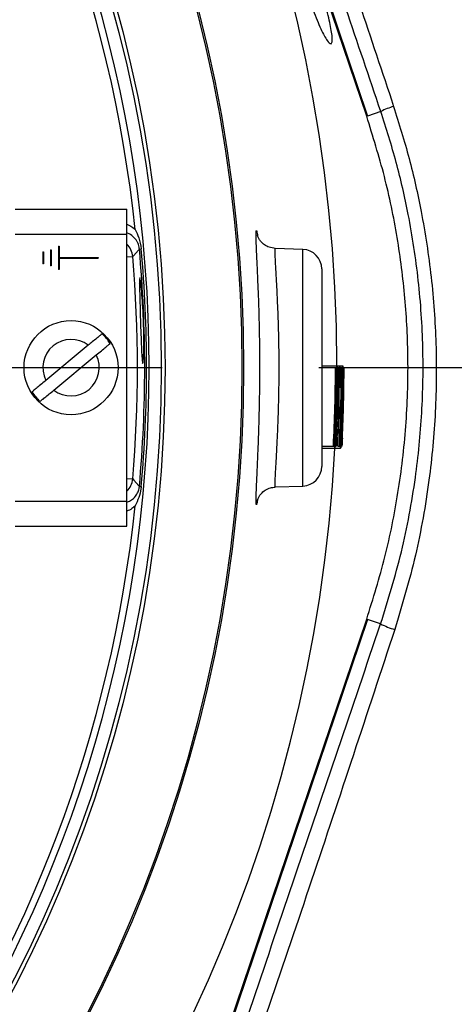
# Model space of a CAD drawing. Extents: x 299 to 4100, y 100 to 5860.
# Drawn here: x 2970 to 3026, y 967 to 1092 of the extents above; entities that cross this region are included whole.
import ezdxf

# ---------------------------------------------------------------- set-up
doc = ezdxf.new("R2010")
doc.units = 0
doc.header["$LTSCALE"] = 20
doc.layers.get('0').update_dxf_attribs({"linetype": 'CONTINUOUS'})
doc.layers.add('AM_BOR', color=7, linetype='CONTINUOUS')
doc.styles.add('SLDTEXTSTYLE0', font='TXT', dxfattribs={"width": 0.605})
doc.dimstyles.new('SLDDIMSTYLE0', dxfattribs={"dimtxt": 40, "dimasz": 40, "dimexe": 0, "dimexo": 0.0625, "dimgap": 10, "dimtad": 1, "dimdec": 0, "dimrnd": 1e-09, "dimzin": 12, "dimtxsty": 'SLDTEXTSTYLE0', "dimsah": 1, "dimcen": 0.09, "dimazin": 3, "dimtfac": 1, "dimtdec": 0, "dimtofl": 0, "dimtmove": 0, "dimatfit": 3, "dimtolj": 1, "dimtzin": 12})

# ---------------------------------------------------------------- blocks, each defined once
blk = doc.blocks.new('_D_3')
at = {"layer": 'AM_BOR', "color": 7}
for p, q in [((3008.31, 1047.94), (3379.23, 1047.94)), ((3359.23, 1047.94), (3359.23, 783.69)), ((3288.67, 969.29), (3288.67, 983.04)), ((3288.67, 983.04), (3350.06, 983.04)), ((3350.06, 983.04), (3350.06, 969.29)), ((3288.67, 862.34), (3288.67, 848.59)), ((3350.06, 848.59), (3350.06, 862.34)), ((3288.67, 848.59), (3350.06, 848.59)), ((2880.39, 783.69), (3379.23, 783.69))]:
    blk.add_line(p, q, dxfattribs=at)
for points in [[(3359.23, 1047.94), (3354.23, 1007.94), (3364.23, 1007.94)], [(3359.23, 783.69), (3364.23, 823.69), (3354.23, 823.69)]]:
    blk.add_solid(points, dxfattribs=at)
at = {"layer": 'AM_BOR', "color": 7, "char_height": 40, "attachment_point": 1, "rotation": 90, "style": 'SLDTEXTSTYLE0'}
for s, insert in [('10.4', (3298.5, 862.34)), ('264', (3227.94, 869.98))]:
    blk.add_mtext(s, dxfattribs=dict(at, insert=insert))
blk = doc.blocks.new('_D_4')
at = {"layer": 'AM_BOR', "color": 7}
for p, q in [((2875.68, 1265.92), (3379.23, 1265.92)), ((3359.23, 1047.94), (3359.23, 1265.92)), ((3288.67, 1195.12), (3288.67, 1208.87)), ((3288.67, 1208.87), (3350.06, 1208.87)), ((3350.06, 1208.87), (3350.06, 1195.12)), ((3288.67, 1118.73), (3288.67, 1104.98)), ((3350.06, 1104.98), (3350.06, 1118.73)), ((3288.67, 1104.98), (3350.06, 1104.98)), ((3008.31, 1047.94), (3379.23, 1047.94))]:
    blk.add_line(p, q, dxfattribs=at)
for points in [[(3359.23, 1265.92), (3354.23, 1225.92), (3364.23, 1225.92)], [(3359.23, 1047.94), (3364.23, 1087.94), (3354.23, 1087.94)]]:
    blk.add_solid(points, dxfattribs=at)
at = {"layer": 'AM_BOR', "color": 7, "char_height": 40, "attachment_point": 1, "rotation": 90, "style": 'SLDTEXTSTYLE0'}
for s, insert in [('218', (3227.94, 1111.1)), ('8.6', (3298.5, 1118.73))]:
    blk.add_mtext(s, dxfattribs=dict(at, insert=insert))
blk = doc.blocks.new('_D_5')
at = {"layer": 'AM_BOR', "color": 7}
for p, q in [((2904, 1481.06), (2890.25, 1481.06)), ((2890.25, 1481.06), (2890.25, 1419.67)), ((2980.39, 1481.06), (2994.14, 1481.06)), ((2994.14, 1481.06), (2994.14, 1419.67)), ((2817.19, 1239.05), (2817.19, 1430.5)), ((3067.19, 1085.56), (3067.19, 1430.5)), ((2890.25, 1419.67), (2904, 1419.67)), ((2994.14, 1419.67), (2980.39, 1419.67)), ((3067.19, 1410.5), (2817.19, 1410.5))]:
    blk.add_line(p, q, dxfattribs=at)
for points in [[(2817.19, 1410.5), (2857.19, 1405.5), (2857.19, 1415.5)], [(3067.19, 1410.5), (3027.19, 1415.5), (3027.19, 1405.5)]]:
    blk.add_solid(points, dxfattribs=at)
at = {"layer": 'AM_BOR', "color": 7, "char_height": 40, "attachment_point": 1, "style": 'SLDTEXTSTYLE0'}
for s, insert in [('250', (2896.36, 1541.79)), ('9.8', (2904, 1471.23))]:
    blk.add_mtext(s, dxfattribs=dict(at, insert=insert))
blk = doc.blocks.new('SW_CENTERMARKSYMBOL_0')
at = {"layer": 'AM_BOR', "color": 0}
blk.add_line((5, 0), (171.11, 0), dxfattribs=at)

msp = doc.modelspace()

# ---------------------------------------------------------------- linework, layer by layer
at = {"color": 7, "linetype": 'CONTINUOUS'}
for p, q in [((2981.69, 1177.03), (3014.52, 1080.02)), ((3014.42, 1079.99), (2986.54, 1162.37)), ((3016.22, 1080.6), (3014.52, 1080.02)), ((2969.57, 1068.14), (2983.82, 1068.14)), ((2983.82, 1064.94), (2983.82, 1068.14)), ((2969.57, 1064.94), (2983.82, 1064.94)), ((2983.82, 1030.94), (2983.82, 1064.94)), ((2975.07, 1063.44), (2975.07, 1060.44)), ((2975.07, 1063.44), (2975.17, 1063.44)), ((2975.17, 1063.44), (2975.17, 1061.99)), ((2973.07, 1062.69), (2973.17, 1062.69)), ((2973.07, 1062.69), (2973.07, 1061.19)), ((2973.17, 1062.69), (2973.17, 1061.19)), ((2974.07, 1062.94), (2974.17, 1062.94)), ((2974.07, 1062.94), (2974.07, 1060.94)), ((2974.17, 1062.94), (2974.17, 1060.94)), ((2975.17, 1061.99), (2980.17, 1061.99)), ((2980.17, 1061.99), (2980.17, 1061.89)), ((2983.82, 1062.05), (2984.56, 1062.12)), ((2985.42, 1063.06), (2985.65, 1063.09)), ((3006.28, 1063.02), (3002.75, 1063.14)), ((3006.28, 1032.85), (3006.28, 1063.02)), ((2973.17, 1061.19), (2973.07, 1061.19)), ((2974.17, 1060.94), (2974.07, 1060.94)), ((2975.17, 1061.89), (2975.17, 1060.44)), ((2975.17, 1061.89), (2980.17, 1061.89)), ((2975.17, 1060.44), (2975.07, 1060.44)), ((3008.69, 1060.52), (3008.69, 1035.35)), ((2985.54, 1058.34), (2985.54, 1058.22)), ((2978.89, 1050.79), (2973.48, 1046.32)), ((2974.5, 1045.08), (2979.91, 1049.56)), ((3008.69, 1048.19), (3010.61, 1048.19)), ((3010.61, 1048.19), (3010.95, 1048.19)), ((3010.95, 1048.19), (3011.36, 1048.19)), ((3008.69, 1047.94), (3010.44, 1047.94)), ((3010.44, 1047.94), (3010.46, 1047.94)), ((3010.45, 1047.1), (3010.56, 1047.1)), ((3010.77, 1047.94), (3010.79, 1047.94)), ((3010.98, 1047.94), (3011.18, 1047.94)), ((3011.18, 1047.94), (3011.2, 1047.94)), ((3011.52, 1047.94), (3011.54, 1047.94)), ((3010.43, 1045.02), (3010.52, 1045.02)), ((3010.49, 1045.14), (3010.65, 1045.14)), ((3010.76, 1044.67), (3010.85, 1044.67)), ((3011, 1045.37), (3010.98, 1045.37)), ((3010.37, 1042.37), (3010.5, 1042.37)), ((3011.14, 1042.94), (3011.23, 1042.94)), ((3011.25, 1042.94), (3011.35, 1042.94)), ((3010.68, 1041.4), (3010.83, 1041.4)), ((3010.3, 1040.27), (3010.4, 1040.27)), ((3010.25, 1038.96), (3010.28, 1038.96)), ((3010.58, 1038.96), (3010.61, 1038.96)), ((3010.61, 1038.96), (3010.68, 1038.96)), ((3010.68, 1038.96), (3010.75, 1038.96)), ((3011, 1038.96), (3011.03, 1038.96)), ((3011.33, 1038.96), (3011.36, 1038.96)), ((3008.69, 1037.94), (3010.18, 1037.94)), ((3008.69, 1037.68), (3010.34, 1037.68)), ((3010.22, 1037.94), (3010.18, 1037.94)), ((3010.34, 1037.68), (3011.09, 1037.68)), ((3010.55, 1037.94), (3010.51, 1037.94)), ((3010.72, 1037.94), (3010.93, 1037.94)), ((3010.97, 1037.94), (3010.93, 1037.94)), ((3011.3, 1037.94), (3011.26, 1037.94)), ((2983.82, 1033.82), (2984.56, 1033.76)), ((2985.42, 1032.81), (2985.65, 1032.79)), ((3002.74, 1032.73), (3006.28, 1032.85)), ((2969.57, 1030.94), (2983.82, 1030.94)), ((2983.82, 1027.74), (2983.82, 1030.94)), ((2969.57, 1027.74), (2983.82, 1027.74)), ((3014.52, 1015.85), (2981.69, 918.84)), ((2986.54, 933.5), (3014.42, 1015.88)), ((3016.2, 1015.28), (3014.52, 1015.85))]:
    msp.add_line(p, q, dxfattribs=at)
at = {"color": 7, "linetype": 'CONTINUOUS', "flags": 128}
for points in [[(2985.42, 1063.06), (2985.28, 1062.91), (2984.64, 1062.21), (2984.56, 1062.12)], [(2985.45, 1059.44), (2985.45, 1059.44), (2985.41, 1059.12), (2985.41, 1058.23), (2985.45, 1056.85), (2985.5, 1055.14), (2985.57, 1053.3), (2985.63, 1051.53), (2985.7, 1050.02), (2985.76, 1048.97), (2985.82, 1048.47), (2985.89, 1048.59), (2985.94, 1049.31), (2985.97, 1050.04), (2985.97, 1050.04)], [(2984.56, 1033.76), (2984.72, 1033.58), (2985.36, 1032.87), (2985.42, 1032.81)]]:
    msp.add_lwpolyline(points, dxfattribs=at)
at = {"color": 7, "linetype": 'CONTINUOUS'}
for centre, radius in [((2817.19, 1047.94), 181.52), ((2817.19, 1047.94), 181.31), ((2817.19, 1047.94), 171.5), ((2817.19, 1047.94), 171), ((2976.69, 1047.94), 6)]:
    msp.add_circle(centre, radius, dxfattribs=at)
for centre, radius, start, end in [((2817.19, 1047.94), 193.44, 0.0759, 270), ((2817.19, 1047.94), 169.47, 324.5908, 35.4092), ((2817.19, 1047.94), 168.61, 5.9962, 35.4092), ((3021.21, 1070.4), 11.36, 107.1603, 116.0291), ((2982.07, 1061.9), 2.5, 4.9131, 45.6045), ((2817.19, 1047.94), 167.97, 355.1575, 4.8425), ((2817.19, 1047.94), 168.9, 354.8615, 5.1385), ((2817.19, 1047.94), 169.14, 354.8615, 5.1385), ((3006.19, 1060.52), 2.5, 360, 88), ((2984.94, 1058.34), 0.6, 0, 36.6894), ((2976.69, 1047.94), 5.86, 31.7769, 47.4624), ((2976.69, 1047.94), 3.6, 52.4592, 206.78), ((2976.69, 1047.94), 3.6, 232.4592, 26.78), ((2817.19, 1047.94), 193.24, 357.0337, 0), ((2817.19, 1047.94), 193.26, 357.3384, 360), ((2817.19, 1047.94), 193.57, 357.0388, 0), ((2817.19, 1047.94), 193.59, 357.343, 360), ((2817.19, 1047.94), 193.99, 357.0452, 0), ((2817.19, 1047.94), 194.01, 357.3487, 360), ((2817.19, 1047.94), 194.32, 357.0502, 0), ((2817.19, 1047.94), 194.34, 357.3533, 360), ((2976.69, 1047.94), 5.86, 211.7769, 227.4624), ((2817.19, 1047.94), 193.69, 357.0406, 357.3443), ((2817.19, 1047.94), 193.44, 270, 356.9606), ((3006.19, 1035.35), 2.5, 272, 0), ((2982.07, 1033.97), 2.5, 314.3955, 355.0869), ((2817.19, 1047.94), 168.61, 324.5908, 354.0038), ((3020.95, 1024.42), 10.3, 242.4986, 253.3194)]:
    msp.add_arc(centre, radius, start, end, dxfattribs=at)
for centre, major_axis, ratio, start_param, end_param in [((2817.19, 1048.8), (0, 193.83), 0.99999, 4.656328, 4.682149), ((2817.19, 1048.8), (0, 193.81), 0.99999, 4.661628, 4.675213), ((2817.19, 1050.33), (0, 193.44), 0.999923, 4.648264, 4.653576), ((2817.19, 1050.34), (0, 193.77), 0.999923, 4.648353, 4.653656), ((2817.19, 1050.34), (0, 194.18), 0.999923, 4.648464, 4.653755), ((2817.19, 1050.35), (0, 194.52), 0.999923, 4.648552, 4.653835)]:
    msp.add_ellipse(centre, major_axis=major_axis, ratio=ratio, start_param=start_param, end_param=end_param, dxfattribs=at)
for points, knots in [([(3053.84, 1070.06), (3052.94, 1075.18), (3051.14, 1085.41), (3047.17, 1100.5), (3042.3, 1115.31), (3036.45, 1129.76), (3029.68, 1143.79), (3022.13, 1157.08), (3013.88, 1169.6), (3005.02, 1181.32), (2995.43, 1192.46), (2985.15, 1202.97), (2973.85, 1213.15), (2961.48, 1222.88), (2948.04, 1231.99), (2933.97, 1240.12), (2919.34, 1247.2), (2904.33, 1253.15), (2889.01, 1257.99), (2873.49, 1261.71), (2857.75, 1264.32), (2841.77, 1265.79), (2825.63, 1266.09), (2809.42, 1265.15), (2793.34, 1262.97), (2777.45, 1259.61), (2761.94, 1255.11), (2746.89, 1249.54), (2732.37, 1242.92), (2718.33, 1235.35), (2709.49, 1229.47), (2705.07, 1226.53)], [0, 0, 0, 0, 0.034119, 0.068241, 0.102361, 0.136472, 0.170572, 0.204665, 0.23681, 0.268964, 0.301125, 0.333291, 0.365457, 0.401002, 0.43654, 0.472077, 0.507624, 0.543183, 0.578114, 0.613041, 0.647955, 0.68285, 0.718362, 0.753866, 0.789381, 0.82491, 0.860452, 0.895361, 0.930262, 0.965144, 1, 1, 1, 1]), ([(2705.56, 1224.85), (2708.78, 1227.08), (2715.24, 1231.55), (2725.39, 1237.52), (2735.94, 1243.01), (2746.9, 1247.93), (2758.23, 1252.26), (2769.67, 1255.92), (2781.17, 1258.91), (2792.71, 1261.24), (2804.46, 1262.96), (2816.41, 1264.04), (2828.5, 1264.44), (2840.55, 1264.16), (2852.52, 1263.23), (2864.37, 1261.65), (2876.23, 1259.42), (2888.06, 1256.52), (2899.81, 1252.95), (2911.36, 1248.74), (2922.67, 1243.88), (2933.7, 1238.39), (2944.51, 1232.23), (2955.06, 1225.42), (2965.3, 1217.95), (2975.05, 1209.99), (2984.28, 1201.57), (2992.98, 1192.72), (3001.27, 1183.34), (3009.11, 1173.43), (3016.44, 1163), (3023.17, 1152.19), (3029.27, 1141.04), (3034.75, 1129.59), (3039.65, 1117.75), (3043.93, 1105.56), (3047.56, 1093.03), (3050.34, 1081.21), (3051.66, 1073.54), (3052.24, 1070.15)], [0, 0, 0, 0, 0.025928, 0.051878, 0.077807, 0.104509, 0.131232, 0.157935, 0.183852, 0.209789, 0.235706, 0.262353, 0.289021, 0.315668, 0.341995, 0.368342, 0.39467, 0.421716, 0.448782, 0.475827, 0.502956, 0.530106, 0.557235, 0.585146, 0.61308, 0.640992, 0.668311, 0.69565, 0.722969, 0.751041, 0.779136, 0.807208, 0.835156, 0.863126, 0.891075, 0.919792, 0.948531, 0.977248, 1, 1, 1, 1]), ([(3049.77, 1069.76), (3049.2, 1073.11), (3048.09, 1079.56), (3045.95, 1089.01), (3043.52, 1098.13), (3040.59, 1107.57), (3037.11, 1117.28), (3032.71, 1128), (3027.39, 1139.25), (3021.68, 1149.72), (3016.17, 1158.73), (3011.04, 1166.39), (3005.57, 1173.87), (2999.78, 1181.15), (2993.66, 1188.22), (2987.22, 1195.07), (2980.48, 1201.67), (2973.54, 1207.92), (2966.42, 1213.83), (2959.14, 1219.39), (2951.61, 1224.67), (2943.83, 1229.66), (2935.8, 1234.34), (2927.55, 1238.7), (2919.07, 1242.72), (2909.72, 1246.66), (2899.48, 1250.42), (2888.75, 1253.72), (2878.28, 1256.37), (2868.45, 1258.39), (2858.87, 1259.9), (2849.65, 1260.96), (2839.6, 1261.68), (2828.73, 1261.94), (2817.04, 1261.57), (2805.42, 1260.55), (2793.79, 1258.89), (2782.12, 1256.57), (2770.48, 1253.56), (2759.03, 1249.9), (2748.14, 1245.73), (2737.41, 1240.94), (2727.03, 1235.58), (2716.71, 1229.52), (2710.25, 1225.05), (2707.01, 1222.82)], [0, 0, 0, 0, 0.022766, 0.043712, 0.064766, 0.08582, 0.109768, 0.133717, 0.163312, 0.192907, 0.213368, 0.233939, 0.254509, 0.275291, 0.296074, 0.31707, 0.338067, 0.359176, 0.379498, 0.399927, 0.420356, 0.441, 0.461643, 0.482507, 0.503371, 0.524354, 0.550314, 0.576275, 0.599384, 0.622494, 0.643336, 0.664179, 0.684507, 0.710671, 0.736835, 0.7627, 0.788566, 0.81537, 0.842175, 0.868921, 0.895667, 0.920101, 0.94747, 0.973735, 1, 1, 1, 1]), ([(3016.22, 1080.6), (3014.74, 1084.98), (3011.26, 1095.21), (3005.81, 1111.3), (2999.89, 1128.87), (2994.9, 1143.72), (2990.85, 1155.84), (2987.74, 1165.23), (2985.3, 1172.63), (2983.92, 1176.84), (2983.54, 1178.03)], [0, 0, 0, 0, 0.134152, 0.313304, 0.492472, 0.67152, 0.768352, 0.865217, 0.961917, 1, 1, 1, 1]), ([(2984.52, 1178.16), (2984.97, 1176.87), (2986.46, 1172.6), (2989.05, 1165.19), (2992.28, 1155.97), (2996.47, 1144), (3001.58, 1129.29), (3007.56, 1111.84), (3012.99, 1095.82), (3016.4, 1085.62), (3017.86, 1081.25)], [0, 0, 0, 0, 0.041705, 0.137481, 0.233408, 0.329306, 0.508113, 0.687029, 0.865928, 1, 1, 1, 1]), ([(3009.87, 1089.21), (3009.72, 1089.29), (3009.42, 1089.44), (3008.59, 1091.02), (3007.59, 1093.41), (3006.49, 1096.42), (3005.42, 1099.69), (3004.49, 1102.83), (3003.81, 1105.5), (3003.45, 1107.4), (3003.45, 1108.34), (3003.83, 1108.21), (3004.54, 1107), (3005.52, 1104.86), (3006.63, 1102.01), (3007.77, 1098.79), (3008.78, 1095.58), (3009.56, 1092.73), (3010, 1090.57), (3010.07, 1089.42), (3009.92, 1089.27), (3009.87, 1089.21)], [0, 0, 0, 0, 0.054171, 0.108339, 0.162534, 0.216552, 0.270301, 0.323798, 0.377116, 0.430375, 0.483736, 0.537351, 0.591275, 0.64542, 0.699592, 0.753577, 0.807227, 0.860529, 0.913644, 0.966859, 1, 1, 1, 1]), ([(3017.86, 1081.25), (3018.54, 1079.05), (3019.92, 1074.64), (3021.55, 1067.37), (3022.76, 1059.48), (3023.37, 1050.94), (3023.29, 1042.28), (3022.44, 1033.26), (3020.81, 1023.94), (3018.94, 1017.69), (3018, 1014.55)], [0, 0, 0, 0, 0.101935, 0.204311, 0.328962, 0.454435, 0.582491, 0.711436, 0.855102, 1, 1, 1, 1]), ([(3014.42, 1015.88), (3015.24, 1018.52), (3016.89, 1023.81), (3018.53, 1032.05), (3019.54, 1040.48), (3019.8, 1048.77), (3019.4, 1056.82), (3018.39, 1064.6), (3016.8, 1072.37), (3015.21, 1077.44), (3014.42, 1079.99)], [0, 0, 0, 0, 0.126948, 0.254777, 0.385386, 0.516956, 0.635847, 0.755461, 0.877341, 1, 1, 1, 1]), ([(3016.2, 1015.28), (3017.14, 1018.32), (3019.04, 1024.43), (3020.69, 1033.47), (3021.56, 1042.18), (3021.7, 1050.58), (3021.13, 1059.05), (3019.92, 1066.92), (3018.29, 1074.12), (3016.91, 1078.44), (3016.22, 1080.6)], [0, 0, 0, 0, 0.143696, 0.288682, 0.413628, 0.538573, 0.667142, 0.79571, 0.89762, 1, 1, 1, 1]), ([(2983.82, 1066.24), (2984.16, 1066.07), (2984.54, 1065.88), (2984.86, 1065.58), (2984.88, 1065.55)], [0, 0, 0, 0, 0.919153, 1, 1, 1, 1]), ([(2985.42, 1063.06), (2985.41, 1063.15), (2985.37, 1063.45), (2985.25, 1063.79), (2985, 1064.25), (2984.59, 1064.7), (2984.13, 1065.04), (2983.84, 1065.08), (2983.82, 1065.09)], [0, 0, 0, 0, 0.076686, 0.288239, 0.334106, 0.607234, 0.963744, 1, 1, 1, 1]), ([(2984.88, 1065.55), (2984.89, 1065.55), (2985.04, 1065.21), (2985.41, 1064.42), (2985.57, 1063.56), (2985.65, 1063.09)], [0, 0, 0, 0, 0.003505, 0.443089, 1, 1, 1, 1]), ([(3000.3, 1030.71), (3000.3, 1030.72), (3000.29, 1030.8), (3000.3, 1031.42), (3000.35, 1032.59), (3000.43, 1034.41), (3000.54, 1036.71), (3000.64, 1039.41), (3000.72, 1042.1), (3000.78, 1044.98), (3000.8, 1047.91), (3000.78, 1050.87), (3000.73, 1053.72), (3000.65, 1056.43), (3000.55, 1058.88), (3000.45, 1061.04), (3000.37, 1062.82), (3000.31, 1064.14), (3000.29, 1064.9), (3000.3, 1065.05), (3000.3, 1065.08)], [0, 0, 0, 0, 0.001894, 0.06322, 0.122567, 0.183595, 0.262212, 0.321578, 0.382686, 0.441877, 0.502832, 0.561957, 0.622843, 0.682139, 0.743179, 0.80283, 0.864213, 0.924035, 0.985577, 1, 1, 1, 1]), ([(3000.3, 1065.08), (3000.31, 1065.2), (3000.32, 1065.48), (3000.38, 1065.4), (3000.46, 1064.98), (3000.5, 1064.78)], [0, 0, 0, 0, 0.282923, 0.66662, 1, 1, 1, 1]), ([(3002.76, 1063.15), (3002.49, 1063.18), (3001.99, 1063.24), (3001.39, 1063.57), (3000.96, 1063.96), (3000.7, 1064.33), (3000.57, 1064.6), (3000.5, 1064.77), (3000.47, 1064.86), (3000.48, 1064.86), (3000.48, 1064.85)], [0, 0, 0, 0, 0.1811514, 0.3337617, 0.4657705, 0.5807636, 0.6741417, 0.7659689, 0.8916503, 1, 1, 1, 1]), ([(3002.75, 1063.1), (3002.74, 1063.11), (3002.71, 1063.17), (3002.69, 1062.83), (3002.71, 1062.08), (3002.77, 1060.91), (3002.86, 1059.36), (3002.96, 1057.5), (3003.05, 1055.35), (3003.14, 1053.02), (3003.19, 1050.52), (3003.21, 1047.96), (3003.19, 1045.39), (3003.14, 1042.9), (3003.06, 1040.54), (3002.95, 1038.19), (3002.84, 1036.17), (3002.75, 1034.6), (3002.7, 1033.54), (3002.7, 1032.92), (3002.71, 1032.66), (3002.74, 1032.73), (3002.74, 1032.74)], [0, 0, 0, 0, 0.016463, 0.070659, 0.123555, 0.178007, 0.23098, 0.285496, 0.338393, 0.392819, 0.445708, 0.500132, 0.553079, 0.607566, 0.660522, 0.715013, 0.784886, 0.837433, 0.891494, 0.944137, 0.998319, 1, 1, 1, 1]), ([(2985.97, 1050.04), (2985.97, 1050.52), (2985.99, 1051.48), (2985.96, 1053.3), (2985.88, 1055.18), (2985.77, 1056.9), (2985.65, 1058.34), (2985.57, 1058.87), (2985.54, 1059.13)], [0, 0, 0, 0, 0.1663522, 0.3327083, 0.4990081, 0.6655713, 0.8326272, 1, 1, 1, 1]), ([(2980.66, 1052.26), (2980.66, 1052.26), (2980.6, 1052.21), (2980.41, 1052.06), (2979.99, 1051.7), (2979.45, 1051.25), (2979.06, 1050.94), (2978.89, 1050.79)], [0, 0, 0, 0, 0.0079076, 0.2267989, 0.4994846, 0.7720648, 1, 1, 1, 1]), ([(2979.91, 1049.56), (2979.91, 1049.56), (2980.13, 1049.74), (2980.57, 1050.11), (2981.09, 1050.54), (2981.47, 1050.85), (2981.61, 1050.97), (2981.68, 1051.02)], [0, 0, 0, 0, 0.00071, 0.292792, 0.573714, 0.77323, 1, 1, 1, 1]), ([(3010.56, 1047.1), (3010.56, 1047.35), (3010.58, 1047.85), (3010.6, 1048.15), (3010.61, 1048.18), (3010.61, 1048.19)], [0, 0, 0, 0, 0.361939, 0.72524, 1, 1, 1, 1]), ([(3010.61, 1048.19), (3010.63, 1048.16), (3010.64, 1048.11), (3010.66, 1047.58), (3010.68, 1046.83), (3010.68, 1045.98), (3010.67, 1045.37), (3010.67, 1045.11)], [0, 0, 0, 0, 0.2697624, 0.4563379, 0.6428802, 0.8480724, 1, 1, 1, 1]), ([(3010.85, 1044.67), (3010.86, 1045.12), (3010.87, 1046.01), (3010.89, 1047.15), (3010.92, 1047.88), (3010.94, 1048.16), (3010.95, 1048.19), (3010.95, 1048.19)], [0, 0, 0, 0, 0.24098, 0.483721, 0.69772, 0.886977, 1, 1, 1, 1]), ([(3010.95, 1048.19), (3010.96, 1048.16), (3010.98, 1048.11), (3011, 1047.54), (3011.01, 1046.75), (3011.01, 1045.99), (3011, 1045.51), (3011, 1045.37)], [0, 0, 0, 0, 0.234312, 0.470668, 0.679403, 0.911332, 1, 1, 1, 1]), ([(3011.23, 1042.94), (3011.24, 1043.4), (3011.26, 1044.32), (3011.28, 1045.63), (3011.31, 1046.81), (3011.33, 1047.69), (3011.35, 1048.14), (3011.36, 1048.18), (3011.36, 1048.19)], [0, 0, 0, 0, 0.194825, 0.393102, 0.565719, 0.73984, 0.89858, 1, 1, 1, 1]), ([(3011.36, 1048.19), (3011.37, 1048.16), (3011.39, 1048.1), (3011.41, 1047.57), (3011.42, 1046.69), (3011.42, 1045.13), (3011.39, 1043.79), (3011.37, 1042.94)], [0, 0, 0, 0, 0.145005, 0.290853, 0.428354, 0.638799, 1, 1, 1, 1]), ([(3010.52, 1045.02), (3010.52, 1045.21), (3010.53, 1045.74), (3010.54, 1046.47), (3010.55, 1046.92), (3010.56, 1047.1)], [0, 0, 0, 0, 0.251664, 0.710062, 1, 1, 1, 1]), ([(3010.61, 1047.17), (3010.6, 1047.14), (3010.59, 1047.09), (3010.57, 1046.58), (3010.56, 1046.01), (3010.55, 1045.46), (3010.54, 1045.15), (3010.54, 1045.04)], [0, 0, 0, 0, 0.321757, 0.53295, 0.743676, 0.914852, 1, 1, 1, 1]), ([(3010.65, 1045.14), (3010.65, 1045.37), (3010.66, 1045.82), (3010.65, 1046.42), (3010.64, 1046.88), (3010.63, 1047.13), (3010.62, 1047.16), (3010.61, 1047.17)], [0, 0, 0, 0, 0.190577, 0.381919, 0.568864, 0.811483, 1, 1, 1, 1]), ([(3010.95, 1047.17), (3010.94, 1047.14), (3010.93, 1047.09), (3010.91, 1046.6), (3010.89, 1045.94), (3010.88, 1045.24), (3010.87, 1044.79), (3010.87, 1044.63)], [0, 0, 0, 0, 0.226603, 0.455251, 0.664375, 0.878398, 1, 1, 1, 1]), ([(3010.98, 1045.37), (3010.98, 1045.67), (3010.99, 1046.19), (3010.98, 1046.77), (3010.97, 1047.11), (3010.95, 1047.15), (3010.95, 1047.17)], [0, 0, 0, 0, 0.298153, 0.512927, 0.775208, 1, 1, 1, 1]), ([(3011.36, 1047.17), (3011.36, 1047.13), (3011.34, 1047.06), (3011.33, 1046.57), (3011.31, 1046.02), (3011.31, 1045.62), (3011.3, 1045.45)], [0, 0, 0, 0, 0.300826, 0.560423, 0.8199775, 1, 1, 1, 1]), ([(3011.35, 1042.94), (3011.36, 1043.39), (3011.39, 1044.29), (3011.4, 1045.49), (3011.4, 1046.38), (3011.38, 1046.91), (3011.37, 1047.14), (3011.37, 1047.16), (3011.36, 1047.17)], [0, 0, 0, 0, 0.248481, 0.493986, 0.660326, 0.801381, 0.94253, 1, 1, 1, 1]), ([(2973.48, 1046.32), (2973.41, 1046.26), (2973.12, 1046.02), (2972.62, 1045.61), (2972.1, 1045.17), (2971.82, 1044.94), (2971.73, 1044.87), (2971.71, 1044.85)], [0, 0, 0, 0, 0.093057, 0.381039, 0.659627, 0.932956, 1, 1, 1, 1]), ([(2972.73, 1043.62), (2972.79, 1043.67), (2972.93, 1043.79), (2973.33, 1044.12), (2973.88, 1044.57), (2974.3, 1044.91), (2974.5, 1045.08)], [0, 0, 0, 0, 0.193469, 0.462915, 0.734248, 1, 1, 1, 1]), ([(3010.5, 1042.37), (3010.5, 1042.51), (3010.5, 1042.82), (3010.5, 1043.49), (3010.51, 1044.3), (3010.52, 1044.8), (3010.52, 1045.02)], [0, 0, 0, 0, 0.250365, 0.569301, 0.808876, 1, 1, 1, 1]), ([(3010.54, 1045.04), (3010.54, 1044.83), (3010.53, 1044.4), (3010.53, 1043.78), (3010.53, 1043.25), (3010.54, 1042.97), (3010.55, 1042.95), (3010.55, 1042.94)], [0, 0, 0, 0, 0.1791, 0.359165, 0.60761, 0.846926, 1, 1, 1, 1]), ([(3010.55, 1042.94), (3010.56, 1042.96), (3010.57, 1043.02), (3010.6, 1043.55), (3010.63, 1044.23), (3010.64, 1044.8), (3010.65, 1045.08), (3010.65, 1045.14)], [0, 0, 0, 0, 0.267181, 0.536868, 0.769957, 0.954854, 1, 1, 1, 1]), ([(3010.67, 1045.11), (3010.66, 1044.78), (3010.65, 1044.14), (3010.62, 1043.23), (3010.59, 1042.69), (3010.57, 1042.44), (3010.57, 1042.37)], [0, 0, 0, 0, 0.2694553, 0.5403084, 0.8731673, 1, 1, 1, 1]), ([(3010.83, 1041.4), (3010.83, 1041.43), (3010.81, 1041.49), (3010.81, 1042.11), (3010.82, 1042.97), (3010.84, 1043.86), (3010.85, 1044.44), (3010.85, 1044.67)], [0, 0, 0, 0, 0.227499, 0.457187, 0.655062, 0.863274, 1, 1, 1, 1]), ([(3010.87, 1044.63), (3010.86, 1044.36), (3010.86, 1043.86), (3010.85, 1043.22), (3010.85, 1042.77), (3010.85, 1042.47), (3010.86, 1042.44), (3010.87, 1042.42)], [0, 0, 0, 0, 0.2232161, 0.4048996, 0.5863857, 0.7750325, 1, 1, 1, 1]), ([(3011.3, 1045.45), (3011.3, 1045.25), (3011.29, 1044.84), (3011.27, 1044), (3011.26, 1043.36), (3011.25, 1042.94)], [0, 0, 0, 0, 0.250436, 0.500947, 1, 1, 1, 1]), ([(3010.4, 1040.27), (3010.41, 1040.54), (3010.43, 1041.06), (3010.47, 1041.79), (3010.49, 1042.16), (3010.5, 1042.34), (3010.5, 1042.37)], [0, 0, 0, 0, 0.293342, 0.589048, 0.944545, 1, 1, 1, 1]), ([(3010.52, 1041.91), (3010.51, 1041.88), (3010.5, 1041.83), (3010.47, 1041.43), (3010.44, 1040.87), (3010.43, 1040.44), (3010.42, 1040.24)], [0, 0, 0, 0, 0.274564, 0.550786, 0.786223, 1, 1, 1, 1]), ([(3010.51, 1040.26), (3010.51, 1040.41), (3010.52, 1040.72), (3010.53, 1041.19), (3010.54, 1041.62), (3010.53, 1041.88), (3010.52, 1041.9), (3010.52, 1041.91)], [0, 0, 0, 0, 0.159318, 0.319178, 0.574877, 0.828372, 1, 1, 1, 1]), ([(3010.57, 1042.37), (3010.57, 1042.18), (3010.57, 1041.87), (3010.55, 1041.13), (3010.54, 1040.58), (3010.53, 1040.29), (3010.52, 1040.25)], [0, 0, 0, 0, 0.3855, 0.670753, 0.956853, 1, 1, 1, 1]), ([(3010.87, 1042.42), (3010.87, 1042.43), (3010.88, 1042.45), (3010.9, 1042.61), (3010.92, 1042.81), (3010.93, 1042.94)], [0, 0, 0, 0, 0.250714, 0.501371, 1, 1, 1, 1]), ([(3011.09, 1037.68), (3011.09, 1037.71), (3011.08, 1037.78), (3011.09, 1038.34), (3011.11, 1039.26), (3011.17, 1040.82), (3011.2, 1042.14), (3011.23, 1042.94)], [0, 0, 0, 0, 0.149237, 0.299151, 0.439908, 0.659548, 1, 1, 1, 1]), ([(3011.37, 1042.94), (3011.36, 1042.45), (3011.33, 1041.46), (3011.27, 1040.05), (3011.21, 1038.89), (3011.15, 1038.11), (3011.11, 1037.73), (3011.1, 1037.69), (3011.09, 1037.68)], [0, 0, 0, 0, 0.211777, 0.422116, 0.611652, 0.75839, 0.905354, 1, 1, 1, 1]), ([(3011.25, 1042.94), (3011.22, 1042.12), (3011.19, 1040.89), (3011.14, 1039.53), (3011.13, 1038.94), (3011.14, 1038.73), (3011.14, 1038.71), (3011.14, 1038.71)], [0, 0, 0, 0, 0.444445, 0.6712, 0.808173, 0.945442, 1, 1, 1, 1]), ([(3011.14, 1038.71), (3011.15, 1038.74), (3011.17, 1038.8), (3011.2, 1039.23), (3011.24, 1039.93), (3011.3, 1041.19), (3011.33, 1042.25), (3011.35, 1042.94)], [0, 0, 0, 0, 0.141127, 0.282839, 0.424409, 0.624458, 1, 1, 1, 1]), ([(3010.87, 1041.59), (3010.86, 1041.57), (3010.86, 1041.51), (3010.85, 1041.43), (3010.84, 1041.41), (3010.83, 1041.4)], [0, 0, 0, 0, 0.250465, 0.501045, 1, 1, 1, 1]), ([(3010.34, 1037.68), (3010.34, 1037.72), (3010.32, 1037.79), (3010.33, 1038.38), (3010.36, 1039.19), (3010.38, 1039.86), (3010.4, 1040.22), (3010.4, 1040.27)], [0, 0, 0, 0, 0.258611, 0.519061, 0.74711, 0.958583, 1, 1, 1, 1]), ([(3010.52, 1040.25), (3010.51, 1039.96), (3010.49, 1039.4), (3010.44, 1038.65), (3010.4, 1038.07), (3010.36, 1037.74), (3010.35, 1037.7), (3010.34, 1037.68)], [0, 0, 0, 0, 0.197544, 0.395124, 0.604541, 0.818471, 1, 1, 1, 1]), ([(3010.42, 1040.24), (3010.41, 1040.09), (3010.4, 1039.79), (3010.39, 1039.35), (3010.38, 1038.97), (3010.38, 1038.74), (3010.39, 1038.72), (3010.39, 1038.71)], [0, 0, 0, 0, 0.1617759, 0.3236688, 0.5440374, 0.7556083, 1, 1, 1, 1]), ([(3010.39, 1038.71), (3010.4, 1038.73), (3010.42, 1038.77), (3010.45, 1039.15), (3010.47, 1039.59), (3010.49, 1040), (3010.5, 1040.2), (3010.51, 1040.26)], [0, 0, 0, 0, 0.320655, 0.548513, 0.776813, 0.938155, 1, 1, 1, 1]), ([(2983.89, 1030.82), (2984.07, 1030.89), (2984.43, 1031.04), (2984.91, 1031.49), (2985.25, 1032.05), (2985.39, 1032.52), (2985.41, 1032.76), (2985.42, 1032.81)], [0, 0, 0, 0, 0.253183, 0.526176, 0.76793, 0.949485, 1, 1, 1, 1]), ([(2985.65, 1032.79), (2985.64, 1032.69), (2985.55, 1031.83), (2985.2, 1031.01), (2984.89, 1030.33), (2984.88, 1030.32)], [0, 0, 0, 0, 0.11203, 0.996485, 1, 1, 1, 1]), ([(3000.47, 1031.01), (3000.48, 1031.02), (3000.48, 1031.04), (3000.54, 1031.21), (3000.67, 1031.5), (3000.96, 1031.92), (3001.45, 1032.35), (3002.08, 1032.67), (3002.54, 1032.69), (3002.75, 1032.7)], [0, 0, 0, 0, 0.167962, 0.294593, 0.398493, 0.524302, 0.685369, 0.85997, 1, 1, 1, 1]), ([(3000.41, 1030.67), (3000.39, 1030.57), (3000.33, 1030.36), (3000.31, 1030.59), (3000.3, 1030.71)], [0, 0, 0, 0, 0.467857, 1, 1, 1, 1]), ([(3000.49, 1031.07), (3000.47, 1030.92), (3000.44, 1030.72), (3000.42, 1030.68), (3000.41, 1030.67)], [0, 0, 0, 0, 0.735811, 1, 1, 1, 1]), ([(2984.88, 1030.32), (2984.74, 1030.2), (2984.42, 1029.9), (2984.04, 1029.74), (2983.82, 1029.65)], [0, 0, 0, 0, 0.429038, 1, 1, 1, 1]), ([(2574.39, 907.76), (2577.58, 902.88), (2583.95, 893.14), (2594.78, 879.45), (2606.44, 866.51), (2618.96, 854.41), (2632.25, 843.16), (2646.24, 832.79), (2661.36, 823.02), (2677.61, 813.97), (2694.96, 805.82), (2712.83, 798.86), (2731.13, 793.15), (2749.2, 788.86), (2766.92, 785.88), (2784.21, 784.11), (2801.57, 783.49), (2818.93, 784.05), (2836.23, 785.8), (2853.37, 788.73), (2869.83, 792.68), (2885.54, 797.54), (2900.47, 803.18), (2915.04, 809.72), (2929.17, 817.14), (2942.82, 825.43), (2956.3, 834.84), (2969.52, 845.42), (2982.35, 857.2), (2994.34, 869.82), (3005.44, 883.22), (3015.59, 897.35), (3024.73, 912.15), (3032.58, 927.13), (3039.19, 942.17), (3044.64, 957.17), (3049.11, 972.48), (3052.6, 988.06), (3055.05, 1003.82), (3056.29, 1017.13), (3056.55, 1025.16), (3056.64, 1027.88)], [0, 0, 0, 0, 0.026449, 0.052828, 0.079172, 0.105505, 0.13184, 0.158188, 0.184549, 0.213557, 0.24257, 0.271578, 0.300571, 0.329539, 0.355851, 0.38214, 0.408414, 0.434688, 0.460979, 0.487291, 0.513623, 0.537773, 0.561929, 0.586086, 0.61024, 0.63439, 0.658538, 0.68488, 0.71122, 0.737554, 0.76388, 0.790196, 0.816505, 0.842814, 0.866941, 0.891077, 0.915218, 0.939361, 0.9635, 0.987634, 1, 1, 1, 1]), ([(3052.54, 1025.33), (3052.54, 1025.32), (3052.4, 1021), (3051.86, 1012.37), (3050.36, 999.49), (3048.16, 986.6), (3045.23, 973.73), (3041.57, 960.93), (3037.21, 948.32), (3032.14, 935.95), (3026.39, 923.86), (3019.91, 912), (3012.7, 900.41), (3004.78, 889.14), (2996.31, 878.39), (2987.33, 868.2), (2977.88, 858.57), (2967.94, 849.46), (2957.51, 840.9), (2946.65, 832.91), (2935.26, 825.45), (2923.38, 818.57), (2911.02, 812.3), (2898.32, 806.68), (2885.3, 801.76), (2871.99, 797.53), (2858.48, 794.03), (2844.8, 791.27), (2830.98, 789.27), (2817.08, 788.03), (2803.13, 787.59), (2789.17, 787.92), (2775.26, 789), (2761.42, 790.82), (2747.7, 793.36), (2734.14, 796.61), (2720.75, 800.55), (2707.59, 805.16), (2694.68, 810.43), (2682.04, 816.35), (2669.73, 822.9), (2657.76, 830.07), (2646.18, 837.84), (2635.01, 846.2), (2623.32, 855.97), (2611.31, 867.31), (2600.53, 879.01), (2591.69, 889.87), (2584.48, 899.61), (2580.1, 906.4), (2577.91, 909.79)], [0, 0, 0, 0, 0.000036, 0.02004, 0.04006, 0.060065, 0.080613, 0.101177, 0.121725, 0.142388, 0.163067, 0.18373, 0.204989, 0.226265, 0.247524, 0.26834, 0.289171, 0.309987, 0.330803, 0.351635, 0.372452, 0.393835, 0.415234, 0.436618, 0.458157, 0.479712, 0.50125, 0.522793, 0.544351, 0.565892, 0.587434, 0.608992, 0.630535, 0.652068, 0.673616, 0.695149, 0.716678, 0.73822, 0.759749, 0.781277, 0.802819, 0.824346, 0.845879, 0.867426, 0.888958, 0.916428, 0.943896, 0.962594, 0.981303, 1, 1, 1, 1]), ([(2983.31, 917.96), (2985.25, 923.73), (2988.97, 934.82), (2994.51, 951.27), (3001.73, 972.61), (3008.95, 993.96), (3014.39, 1009.95), (3016.2, 1015.28)], [0, 0, 0, 0, 0.178028, 0.342341, 0.506667, 0.835665, 1, 1, 1, 1]), ([(3018, 1014.55), (3016.24, 1009.23), (3010.98, 993.24), (3003.81, 971.94), (2996.53, 950.68), (2990.82, 934.2), (2986.94, 923.06), (2984.9, 917.22)], [0, 0, 0, 0, 0.163576, 0.491189, 0.655113, 0.81909, 1, 1, 1, 1])]:
    msp.add_open_spline(points, degree=3, knots=knots, dxfattribs=at)

# ---------------------------------------------------------------- block references
at = {"layer": 'AM_BOR', "color": 7}
msp.add_blockref('SW_CENTERMARKSYMBOL_0', (2817.19, 1047.94), dxfattribs=at)

# ---------------------------------------------------------------- dimensions: what is measured, and where the dimension line sits
dim = msp.add_linear_dim(base=(2817.19, 1410.5), p1=(3067.19, 1065.56), p2=(2817.19, 1219.05), dimstyle='SLDDIMSTYLE0', dxfattribs=at)
dim.commit()
dim.dimension.update_dxf_attribs({"geometry": '_D_5', "text_midpoint": (2942.19, 1410.5), "dimtype": 160})
for base, p2, picture, middle in [((3359.23, 1265.92), (2855.68, 1265.92), '_D_4', (3359.23, 1156.93)), ((3359.23, 783.69), (2860.39, 783.69), '_D_3', (3359.23, 915.81))]:
    dim = msp.add_linear_dim(base=base, p1=(2988.31, 1047.94), p2=p2, angle=90, dimstyle='SLDDIMSTYLE0', dxfattribs=at)
    dim.commit()
    dim.dimension.update_dxf_attribs({"geometry": picture, "text_midpoint": middle, "dimtype": 160})

doc.saveas('drawing.dxf')
